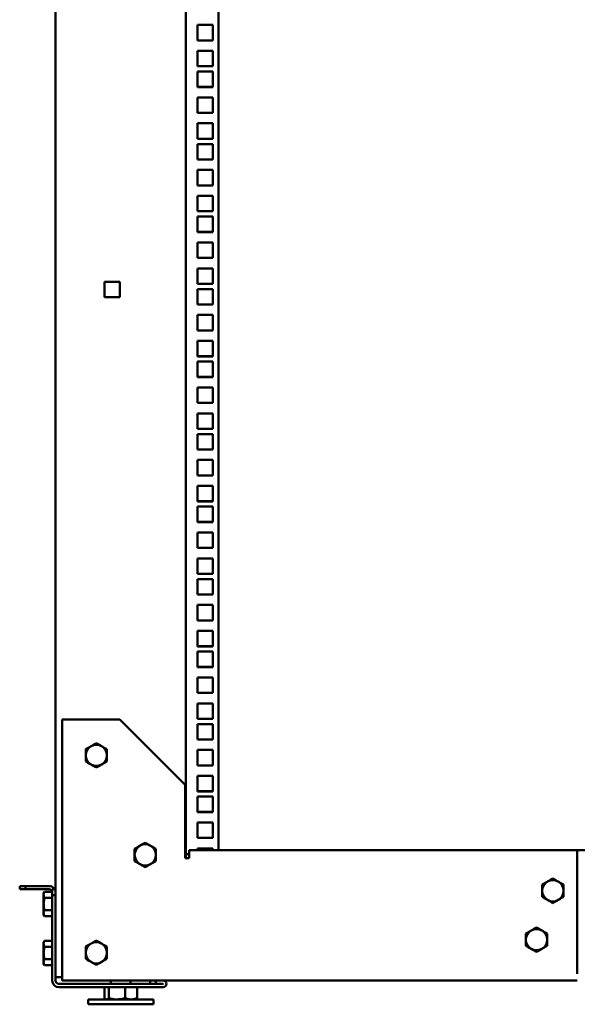
# Model space of a CAD drawing. Units: millimetres. Extents: x 68 to 1573, y 63 to 2153.
# Drawn here: x 889 to 1231, y 931 to 1535 of the extents above; entities that cross this region are included whole.
import ezdxf

# ---------------------------------------------------------------- set-up
doc = ezdxf.new("R2010")
doc.units = ezdxf.units.MM
doc.layers.add('Основная линия', color=7, linetype='Continuous', lineweight=50)

msp = doc.modelspace()

# ---------------------------------------------------------------- linework, layer by layer
at = {"layer": 'Основная линия', "color": 7, "linetype": 'Continuous'}
for p, q in [((910.556, 999.2893), (910.556, 2095.0393)), ((1010.556, 2072.5393), (1010.556, 1025.8893)), ((990.556, 2031.5393), (990.556, 1023.3893)), ((997.556, 1522.2143), (997.556, 1531.7143)), ((997.556, 1531.7143), (1007.056, 1531.7143)), ((1007.056, 1531.7143), (1007.056, 1522.2143)), ((997.556, 1522.2643), (1007.056, 1522.2643)), ((1007.056, 1522.2143), (997.556, 1522.2143)), ((997.556, 1506.3393), (997.556, 1515.8393)), ((997.556, 1515.8393), (1007.056, 1515.8393)), ((1007.056, 1515.8393), (1007.056, 1506.3393)), ((997.556, 1506.3893), (1007.056, 1506.3893)), ((1007.056, 1506.3393), (997.556, 1506.3393)), ((997.556, 1493.6393), (997.556, 1503.1393)), ((997.556, 1503.1393), (1007.056, 1503.1393)), ((1007.056, 1503.1393), (1007.056, 1493.6393)), ((997.556, 1493.6893), (1007.056, 1493.6893)), ((1007.056, 1493.6393), (997.556, 1493.6393)), ((997.556, 1477.7643), (997.556, 1487.2643)), ((997.556, 1487.2643), (1007.056, 1487.2643)), ((1007.056, 1487.2643), (1007.056, 1477.7643)), ((997.556, 1477.8143), (1007.056, 1477.8143)), ((1007.056, 1477.7643), (997.556, 1477.7643)), ((997.556, 1461.8893), (997.556, 1471.3893)), ((997.556, 1471.3893), (1007.056, 1471.3893)), ((1007.056, 1471.3893), (1007.056, 1461.8893)), ((997.556, 1461.9393), (1007.056, 1461.9393)), ((1007.056, 1461.8893), (997.556, 1461.8893)), ((997.556, 1449.1893), (997.556, 1458.6893)), ((997.556, 1458.6893), (1007.056, 1458.6893)), ((1007.056, 1458.6893), (1007.056, 1449.1893)), ((997.556, 1449.2393), (1007.056, 1449.2393)), ((1007.056, 1449.1893), (997.556, 1449.1893)), ((997.556, 1433.3143), (997.556, 1442.8143)), ((997.556, 1442.8143), (1007.056, 1442.8143)), ((1007.056, 1442.8143), (1007.056, 1433.3143)), ((997.556, 1433.3643), (1007.056, 1433.3643)), ((1007.056, 1433.3143), (997.556, 1433.3143)), ((997.556, 1417.4393), (997.556, 1426.9393)), ((997.556, 1426.9393), (1007.056, 1426.9393)), ((1007.056, 1426.9393), (1007.056, 1417.4393)), ((997.556, 1417.4893), (1007.056, 1417.4893)), ((1007.056, 1417.4393), (997.556, 1417.4393)), ((997.556, 1404.7393), (997.556, 1414.2393)), ((997.556, 1414.2393), (1007.056, 1414.2393)), ((1007.056, 1414.2393), (1007.056, 1404.7393)), ((997.556, 1404.7893), (1007.056, 1404.7893)), ((1007.056, 1404.7393), (997.556, 1404.7393)), ((997.556, 1388.8643), (997.556, 1398.3643)), ((997.556, 1398.3643), (1007.056, 1398.3643)), ((1007.056, 1398.3643), (1007.056, 1388.8643)), ((997.556, 1388.9143), (1007.056, 1388.9143)), ((1007.056, 1388.8643), (997.556, 1388.8643)), ((997.556, 1372.9893), (997.556, 1382.4893)), ((997.556, 1382.4893), (1007.056, 1382.4893)), ((1007.056, 1382.4893), (1007.056, 1372.9893)), ((950.056, 1374.2143), (940.556, 1374.2143)), ((940.556, 1374.2143), (940.556, 1364.7143)), ((950.056, 1364.7143), (950.056, 1374.2143)), ((997.556, 1373.0393), (1007.056, 1373.0393)), ((1007.056, 1372.9893), (997.556, 1372.9893)), ((940.556, 1364.7143), (950.056, 1364.7143)), ((997.556, 1360.2893), (997.556, 1369.7893)), ((997.556, 1369.7893), (1007.056, 1369.7893)), ((1007.056, 1369.7893), (1007.056, 1360.2893)), ((997.556, 1360.3393), (1007.056, 1360.3393)), ((1007.056, 1360.2893), (997.556, 1360.2893)), ((997.556, 1344.4143), (997.556, 1353.9143)), ((997.556, 1353.9143), (1007.056, 1353.9143)), ((1007.056, 1353.9143), (1007.056, 1344.4143)), ((997.556, 1344.4643), (1007.056, 1344.4643)), ((1007.056, 1344.4143), (997.556, 1344.4143)), ((997.556, 1328.5393), (997.556, 1338.0393)), ((997.556, 1338.0393), (1007.056, 1338.0393)), ((1007.056, 1338.0393), (1007.056, 1328.5393)), ((997.556, 1328.5893), (1007.056, 1328.5893)), ((1007.056, 1328.5393), (997.556, 1328.5393)), ((997.556, 1315.8393), (997.556, 1325.3393)), ((997.556, 1325.3393), (1007.056, 1325.3393)), ((1007.056, 1325.3393), (1007.056, 1315.8393)), ((997.556, 1315.8893), (1007.056, 1315.8893)), ((1007.056, 1315.8393), (997.556, 1315.8393)), ((997.556, 1299.9643), (997.556, 1309.4643)), ((997.556, 1309.4643), (1007.056, 1309.4643)), ((1007.056, 1309.4643), (1007.056, 1299.9643)), ((997.556, 1300.0143), (1007.056, 1300.0143)), ((1007.056, 1299.9643), (997.556, 1299.9643)), ((997.556, 1284.0893), (997.556, 1293.5893)), ((997.556, 1293.5893), (1007.056, 1293.5893)), ((1007.056, 1293.5893), (1007.056, 1284.0893)), ((997.556, 1284.1393), (1007.056, 1284.1393)), ((1007.056, 1284.0893), (997.556, 1284.0893)), ((997.556, 1271.3893), (997.556, 1280.8893)), ((997.556, 1280.8893), (1007.056, 1280.8893)), ((1007.056, 1280.8893), (1007.056, 1271.3893)), ((997.556, 1271.4393), (1007.056, 1271.4393)), ((1007.056, 1271.3893), (997.556, 1271.3893)), ((997.556, 1255.5143), (997.556, 1265.0143)), ((997.556, 1265.0143), (1007.056, 1265.0143)), ((1007.056, 1265.0143), (1007.056, 1255.5143)), ((997.556, 1255.5643), (1007.056, 1255.5643)), ((1007.056, 1255.5143), (997.556, 1255.5143)), ((997.556, 1239.6393), (997.556, 1249.1393)), ((997.556, 1249.1393), (1007.056, 1249.1393)), ((1007.056, 1249.1393), (1007.056, 1239.6393)), ((997.556, 1239.6893), (1007.056, 1239.6893)), ((1007.056, 1239.6393), (997.556, 1239.6393)), ((997.556, 1226.9393), (997.556, 1236.4393)), ((997.556, 1236.4393), (1007.056, 1236.4393)), ((1007.056, 1236.4393), (1007.056, 1226.9393)), ((997.556, 1226.9893), (1007.056, 1226.9893)), ((1007.056, 1226.9393), (997.556, 1226.9393)), ((997.556, 1211.0643), (997.556, 1220.5643)), ((997.556, 1220.5643), (1007.056, 1220.5643)), ((1007.056, 1220.5643), (1007.056, 1211.0643)), ((997.556, 1211.1143), (1007.056, 1211.1143)), ((1007.056, 1211.0643), (997.556, 1211.0643)), ((997.556, 1195.1893), (997.556, 1204.6893)), ((997.556, 1204.6893), (1007.056, 1204.6893)), ((1007.056, 1204.6893), (1007.056, 1195.1893)), ((997.556, 1195.2393), (1007.056, 1195.2393)), ((1007.056, 1195.1893), (997.556, 1195.1893)), ((997.556, 1182.4893), (997.556, 1191.9893)), ((997.556, 1191.9893), (1007.056, 1191.9893)), ((1007.056, 1191.9893), (1007.056, 1182.4893)), ((997.556, 1182.5393), (1007.056, 1182.5393)), ((1007.056, 1182.4893), (997.556, 1182.4893)), ((997.556, 1166.6143), (997.556, 1176.1143)), ((997.556, 1176.1143), (1007.056, 1176.1143)), ((1007.056, 1176.1143), (1007.056, 1166.6143)), ((997.556, 1166.6643), (1007.056, 1166.6643)), ((1007.056, 1166.6143), (997.556, 1166.6143)), ((997.556, 1150.7393), (997.556, 1160.2393)), ((997.556, 1160.2393), (1007.056, 1160.2393)), ((1007.056, 1160.2393), (1007.056, 1150.7393)), ((997.556, 1150.7893), (1007.056, 1150.7893)), ((1007.056, 1150.7393), (997.556, 1150.7393)), ((997.556, 1138.0393), (997.556, 1147.5393)), ((997.556, 1147.5393), (1007.056, 1147.5393)), ((1007.056, 1147.5393), (1007.056, 1138.0393)), ((997.556, 1138.0893), (1007.056, 1138.0893)), ((1007.056, 1138.0393), (997.556, 1138.0393)), ((997.556, 1122.1643), (997.556, 1131.6643)), ((997.556, 1131.6643), (1007.056, 1131.6643)), ((1007.056, 1131.6643), (1007.056, 1122.1643)), ((997.556, 1122.2143), (1007.056, 1122.2143)), ((1007.056, 1122.1643), (997.556, 1122.1643)), ((997.556, 1106.2893), (997.556, 1115.7893)), ((997.556, 1115.7893), (1007.056, 1115.7893)), ((1007.056, 1115.7893), (1007.056, 1106.2893)), ((914.556, 1105.8893), (914.556, 949.8893)), ((950.056, 1105.8893), (914.556, 1105.8893)), ((990.056, 1065.8893), (950.056, 1105.8893)), ((997.556, 1106.3393), (1007.056, 1106.3393)), ((1007.056, 1106.2893), (997.556, 1106.2893)), ((997.556, 1093.5893), (997.556, 1103.0893)), ((997.556, 1103.0893), (1007.056, 1103.0893)), ((1007.056, 1103.0893), (1007.056, 1093.5893)), ((997.556, 1093.6393), (1007.056, 1093.6393)), ((1007.056, 1093.5893), (997.556, 1093.5893)), ((997.556, 1077.7143), (997.556, 1087.2143)), ((997.556, 1087.2143), (1007.056, 1087.2143)), ((1007.056, 1087.2143), (1007.056, 1077.7143)), ((997.556, 1077.7643), (1007.056, 1077.7643)), ((1007.056, 1077.7143), (997.556, 1077.7143)), ((997.556, 1061.8393), (997.556, 1071.3393)), ((997.556, 1071.3393), (1007.056, 1071.3393)), ((1007.056, 1071.3393), (1007.056, 1061.8393)), ((990.056, 1065.8893), (990.056, 1020.8893)), ((997.556, 1061.8893), (1007.056, 1061.8893)), ((1007.056, 1061.8393), (997.556, 1061.8393)), ((997.556, 1049.1393), (997.556, 1058.6393)), ((997.556, 1058.6393), (1007.056, 1058.6393)), ((1007.056, 1058.6393), (1007.056, 1049.1393)), ((997.556, 1049.1893), (1007.056, 1049.1893)), ((1007.056, 1049.1393), (997.556, 1049.1393)), ((997.556, 1033.2643), (997.556, 1042.7643)), ((997.556, 1042.7643), (1007.056, 1042.7643)), ((1007.056, 1042.7643), (1007.056, 1033.2643)), ((997.556, 1033.3143), (1007.056, 1033.3143)), ((1007.056, 1033.2643), (997.556, 1033.2643)), ((997.556, 1025.8893), (997.556, 1026.8893)), ((997.556, 1026.8893), (1007.056, 1026.8893)), ((1007.056, 1026.8893), (1007.056, 1025.8893)), ((992.556, 1020.8893), (990.056, 1020.8893)), ((992.556, 1023.3893), (990.556, 1023.3893)), ((990.556, 1020.8893), (990.556, 1023.3893)), ((992.556, 1025.8893), (1230.556, 1025.8893)), ((992.556, 1021.8893), (992.556, 1025.8893)), ((992.556, 1021.8893), (992.556, 1020.8893)), ((1230.556, 1021.8893), (1230.556, 1025.8893)), ((1468.556, 1025.8893), (1230.556, 1025.8893)), ((1230.556, 949.8893), (1230.556, 1021.8893)), ((888.556, 1001.7893), (888.556, 1003.7893)), ((888.556, 1003.7893), (892.056, 1003.7893)), ((892.056, 1003.7893), (892.056, 1001.7893)), ((906.556, 1003.7893), (892.056, 1003.7893)), ((892.056, 1001.7893), (888.556, 1001.7893)), ((906.556, 1001.7893), (892.056, 1001.7893)), ((903.8366, 1000.2949), (903.256, 999.2893)), ((903.256, 999.2893), (903.256, 998.4185)), ((903.256, 992.7893), (903.256, 998.4185)), ((908.556, 1000.2949), (903.8366, 1000.2949)), ((908.556, 996.5421), (903.8366, 996.5421)), ((908.556, 998.2893), (908.556, 1001.7893)), ((908.556, 1001.7893), (910.556, 1001.7893)), ((910.556, 998.2893), (908.556, 998.2893)), ((908.556, 998.2893), (908.556, 945.7893)), ((910.556, 999.2893), (910.556, 998.2893)), ((910.556, 998.2893), (910.556, 945.7893)), ((903.256, 992.7893), (903.256, 987.1602)), ((903.256, 987.1602), (903.256, 986.2893)), ((903.256, 986.2893), (903.8366, 985.2838)), ((908.556, 989.0366), (903.8366, 989.0366)), ((908.556, 985.2838), (903.8366, 985.2838)), ((903.8366, 970.2949), (903.256, 969.2893)), ((903.256, 969.2893), (903.256, 968.4185)), ((903.256, 962.7893), (903.256, 968.4185)), ((908.556, 970.2949), (903.8366, 970.2949)), ((908.556, 966.5421), (903.8366, 966.5421)), ((903.256, 962.7893), (903.256, 957.1602)), ((903.256, 957.1602), (903.256, 956.2893)), ((903.256, 956.2893), (903.8366, 955.2838)), ((908.556, 959.0366), (903.8366, 959.0366)), ((908.556, 955.2838), (903.8366, 955.2838)), ((910.556, 947.8893), (914.556, 947.8893)), ((914.556, 945.8893), (914.556, 949.8893)), ((976.506, 943.7893), (912.556, 943.7893)), ((976.506, 941.7893), (912.556, 941.7893)), ((1230.556, 945.8893), (914.556, 945.8893)), ((940.5078, 941.7893), (940.5078, 935.0932)), ((943.2351, 941.7893), (943.2351, 935.0932)), ((944.556, 945.8893), (944.556, 943.7893)), ((953.2833, 941.7893), (953.2833, 935.0932)), ((956.556, 943.7893), (956.556, 945.8893)), ((960.6042, 941.7893), (960.6042, 935.0932)), ((968.556, 943.8893), (968.556, 945.8893)), ((972.056, 943.8893), (968.556, 943.8893)), ((972.056, 945.8893), (972.056, 943.8893)), ((976.506, 943.8893), (972.056, 943.8893)), ((930.556, 934.2893), (930.556, 931.2893)), ((930.556, 934.2893), (945.4521, 934.2893)), ((930.556, 931.2893), (945.4521, 931.2893)), ((941.2197, 934.4835), (941.556, 934.2893)), ((945.4521, 934.2893), (970.556, 934.2893)), ((945.4521, 931.2893), (970.556, 931.2893)), ((959.556, 934.2893), (959.8923, 934.4835)), ((970.556, 931.2893), (970.556, 934.2893))]:
    msp.add_line(p, q, dxfattribs=at)
for centre, radius, start, end in [((935.556, 1083.8893), 6.5, 120, 180), ((935.556, 1083.8893), 6.5, 60, 120), ((935.556, 1083.8893), 6.5, 0, 60), ((935.556, 1083.8893), 6.5, 180, 240), ((935.556, 1083.8893), 6.5, 300, 0), ((935.556, 1083.8893), 6.5, 240, 300), ((965.556, 1022.8893), 6.5, 120, 180), ((965.556, 1022.8893), 6.5, 60, 120), ((965.556, 1022.8893), 6.5, 0, 60), ((965.556, 1022.8893), 6.5, 180, 240), ((965.556, 1022.8893), 6.5, 300, 0), ((965.556, 1022.8893), 6.5, 240, 300), ((906.556, 999.7893), 4, 30, 90), ((1215.556, 1000.8893), 6.5, 120, 180), ((1215.556, 1000.8893), 6.5, 60, 120), ((1215.556, 1000.8893), 6.5, 0, 60), ((906.556, 999.7893), 2, 14.641887, 90), ((1215.556, 1000.8893), 6.5, 180, 240), ((1215.556, 1000.8893), 6.5, 300, 0), ((1215.556, 1000.8893), 6.5, 240, 300), ((1205.556, 970.8893), 6.5, 120, 180), ((1205.556, 970.8893), 6.5, 60, 120), ((1205.556, 970.8893), 6.5, 0, 60), ((935.556, 962.8893), 6.5, 120, 180), ((935.556, 962.8893), 6.5, 60, 120), ((935.556, 962.8893), 6.5, 0, 60), ((1205.556, 970.8893), 6.5, 180, 240), ((1205.556, 970.8893), 6.5, 300, 0), ((935.556, 962.8893), 6.5, 180, 240), ((935.556, 962.8893), 6.5, 300, 0), ((1205.556, 970.8893), 6.5, 240, 300), ((935.556, 962.8893), 6.5, 240, 300), ((912.556, 945.7893), 4, 180, 270), ((912.556, 945.7893), 2, 180, 270), ((976.506, 943.8393), 2.05, 270, 90), ((976.506, 943.8393), 0.05, 270, 90)]:
    msp.add_arc(centre, radius, start, end, dxfattribs=at)
for points, knots in [([(932.306, 1089.5185), (932.229, 1089.474), (931.6456, 1089.1372), (930.5457, 1088.5022), (929.5556, 1087.9305), (929.056, 1087.6421)], [0, 0, 0, 0, 0.07007691, 0.53077766, 1, 1, 1, 1]), ([(929.056, 1087.6421), (929.056, 1087.4113), (929.056, 1086.9494), (929.056, 1086.2451), (929.056, 1085.5315), (929.056, 1084.898), (929.056, 1084.3497), (929.056, 1084.0429), (929.056, 1083.8893)], [0, 0, 0, 0, 0.18854221, 0.37742105, 0.56761355, 0.75840133, 0.87910281, 1, 1, 1, 1]), ([(935.556, 1091.3949), (935.2937, 1091.2434), (934.7681, 1090.94), (933.9615, 1090.4743), (933.1396, 1089.9998), (932.5844, 1089.6793), (932.306, 1089.5185)], [0, 0, 0, 0, 0.24726861, 0.49536257, 0.74687401, 1, 1, 1, 1]), ([(938.806, 1089.5185), (938.729, 1089.563), (938.3993, 1089.7533), (937.816, 1090.0901), (937.0583, 1090.5275), (936.3029, 1090.9636), (935.8053, 1091.251), (935.556, 1091.3949)], [0, 0, 0, 0, 0.070042506, 0.299802668, 0.530824524, 0.765022176, 1, 1, 1, 1]), ([(942.056, 1087.6421), (941.5282, 1087.9468), (940.4629, 1088.5619), (939.3616, 1089.1977), (938.806, 1089.5185)], [0, 0, 0, 0, 0.49545796, 1, 1, 1, 1]), ([(942.056, 1083.8893), (942.056, 1084.1961), (942.056, 1084.9817), (942.056, 1086.2429), (942.056, 1087.174), (942.056, 1087.6421)], [0, 0, 0, 0, 0.24161956, 0.61873185, 1, 1, 1, 1]), ([(929.056, 1083.8893), (929.056, 1083.3998), (929.056, 1082.4135), (929.056, 1081.1625), (929.056, 1080.4101), (929.056, 1080.1366)], [0, 0, 0, 0, 0.3854629, 0.7765878, 1, 1, 1, 1]), ([(942.056, 1080.1366), (942.056, 1080.273), (942.056, 1080.546), (942.056, 1081.0586), (942.056, 1081.6767), (942.056, 1082.4056), (942.056, 1083.1441), (942.056, 1083.6406), (942.056, 1083.8893)], [0, 0, 0, 0, 0.111644, 0.22335046, 0.41598881, 0.60913712, 0.80417389, 1, 1, 1, 1]), ([(929.056, 1080.1366), (929.5838, 1079.8318), (930.6491, 1079.2168), (931.7504, 1078.581), (932.306, 1078.2602)], [0, 0, 0, 0, 0.49545796, 1, 1, 1, 1]), ([(932.306, 1078.2602), (932.383, 1078.2157), (932.7127, 1078.0253), (933.296, 1077.6886), (934.0537, 1077.2511), (934.8091, 1076.815), (935.3067, 1076.5277), (935.556, 1076.3838)], [0, 0, 0, 0, 0.070042506, 0.299802668, 0.530824524, 0.765022176, 1, 1, 1, 1]), ([(935.556, 1076.3838), (935.8183, 1076.5352), (936.3439, 1076.8387), (937.1505, 1077.3044), (937.9724, 1077.7789), (938.5275, 1078.0994), (938.806, 1078.2602)], [0, 0, 0, 0, 0.24726861, 0.49536257, 0.74687401, 1, 1, 1, 1]), ([(938.806, 1078.2602), (938.883, 1078.3046), (939.4664, 1078.6415), (940.5663, 1079.2765), (941.5564, 1079.8481), (942.056, 1080.1366)], [0, 0, 0, 0, 0.07007691, 0.53077766, 1, 1, 1, 1]), ([(962.306, 1028.5185), (962.229, 1028.474), (961.6456, 1028.1372), (960.5457, 1027.5022), (959.5556, 1026.9305), (959.056, 1026.6421)], [0, 0, 0, 0, 0.07007691, 0.53077766, 1, 1, 1, 1]), ([(959.056, 1026.6421), (959.056, 1026.4113), (959.056, 1025.9494), (959.056, 1025.2451), (959.056, 1024.5315), (959.056, 1023.898), (959.056, 1023.3497), (959.056, 1023.0429), (959.056, 1022.8893)], [0, 0, 0, 0, 0.18854221, 0.37742105, 0.56761355, 0.75840133, 0.87910281, 1, 1, 1, 1]), ([(965.556, 1030.3949), (965.2937, 1030.2434), (964.7681, 1029.94), (963.9615, 1029.4743), (963.1396, 1028.9998), (962.5844, 1028.6793), (962.306, 1028.5185)], [0, 0, 0, 0, 0.24726861, 0.49536257, 0.74687401, 1, 1, 1, 1]), ([(968.806, 1028.5185), (968.729, 1028.563), (968.3993, 1028.7533), (967.816, 1029.0901), (967.0583, 1029.5275), (966.3029, 1029.9636), (965.8053, 1030.251), (965.556, 1030.3949)], [0, 0, 0, 0, 0.07004251, 0.29980267, 0.53082452, 0.76502218, 1, 1, 1, 1]), ([(972.056, 1026.6421), (971.5282, 1026.9468), (970.4629, 1027.5619), (969.3616, 1028.1977), (968.806, 1028.5185)], [0, 0, 0, 0, 0.49545796, 1, 1, 1, 1]), ([(972.056, 1022.8893), (972.056, 1023.1961), (972.056, 1023.9817), (972.056, 1025.2429), (972.056, 1026.174), (972.056, 1026.6421)], [0, 0, 0, 0, 0.24161956, 0.61873185, 1, 1, 1, 1]), ([(959.056, 1022.8893), (959.056, 1022.3998), (959.056, 1021.4135), (959.056, 1020.1625), (959.056, 1019.4101), (959.056, 1019.1366)], [0, 0, 0, 0, 0.3854629, 0.7765878, 1, 1, 1, 1]), ([(972.056, 1019.1366), (972.056, 1019.273), (972.056, 1019.546), (972.056, 1020.0586), (972.056, 1020.6767), (972.056, 1021.4056), (972.056, 1022.1441), (972.056, 1022.6406), (972.056, 1022.8893)], [0, 0, 0, 0, 0.111644, 0.22335046, 0.41598881, 0.60913712, 0.80417389, 1, 1, 1, 1]), ([(959.056, 1019.1366), (959.5838, 1018.8318), (960.6491, 1018.2168), (961.7504, 1017.581), (962.306, 1017.2602)], [0, 0, 0, 0, 0.49545796, 1, 1, 1, 1]), ([(962.306, 1017.2602), (962.383, 1017.2157), (962.7127, 1017.0253), (963.296, 1016.6886), (964.0537, 1016.2511), (964.8091, 1015.815), (965.3067, 1015.5277), (965.556, 1015.3838)], [0, 0, 0, 0, 0.07004251, 0.29980267, 0.53082452, 0.76502218, 1, 1, 1, 1]), ([(965.556, 1015.3838), (965.8183, 1015.5352), (966.3439, 1015.8387), (967.1505, 1016.3044), (967.9724, 1016.7789), (968.5275, 1017.0994), (968.806, 1017.2602)], [0, 0, 0, 0, 0.24726861, 0.49536257, 0.74687401, 1, 1, 1, 1]), ([(968.806, 1017.2602), (968.883, 1017.3046), (969.4664, 1017.6415), (970.5663, 1018.2765), (971.5564, 1018.8481), (972.056, 1019.1366)], [0, 0, 0, 0, 0.07007691, 0.53077766, 1, 1, 1, 1]), ([(1215.556, 1008.3949), (1215.2937, 1008.2434), (1214.7681, 1007.94), (1213.9615, 1007.4743), (1213.1396, 1006.9998), (1212.5844, 1006.6793), (1212.306, 1006.5185)], [0, 0, 0, 0, 0.24726861, 0.49536257, 0.74687401, 1, 1, 1, 1]), ([(1218.806, 1006.5185), (1218.729, 1006.563), (1218.3993, 1006.7533), (1217.816, 1007.0901), (1217.0583, 1007.5275), (1216.3029, 1007.9636), (1215.8053, 1008.251), (1215.556, 1008.3949)], [0, 0, 0, 0, 0.07004251, 0.29980267, 0.53082452, 0.76502218, 1, 1, 1, 1]), ([(1212.306, 1006.5185), (1212.229, 1006.474), (1211.6456, 1006.1372), (1210.5457, 1005.5022), (1209.5556, 1004.9305), (1209.056, 1004.6421)], [0, 0, 0, 0, 0.07007691, 0.53077766, 1, 1, 1, 1]), ([(1209.056, 1004.6421), (1209.056, 1004.4113), (1209.056, 1003.9494), (1209.056, 1003.2451), (1209.056, 1002.5315), (1209.056, 1001.898), (1209.056, 1001.3497), (1209.056, 1001.0429), (1209.056, 1000.8893)], [0, 0, 0, 0, 0.18854221, 0.37742105, 0.56761355, 0.75840133, 0.87910281, 1, 1, 1, 1]), ([(1222.056, 1004.6421), (1221.5282, 1004.9468), (1220.4629, 1005.5619), (1219.3616, 1006.1977), (1218.806, 1006.5185)], [0, 0, 0, 0, 0.49545796, 1, 1, 1, 1]), ([(1222.056, 1000.8893), (1222.056, 1001.1961), (1222.056, 1001.9817), (1222.056, 1003.2429), (1222.056, 1004.174), (1222.056, 1004.6421)], [0, 0, 0, 0, 0.24161956, 0.61873185, 1, 1, 1, 1]), ([(903.256, 998.4185), (903.2567, 998.463), (903.2595, 998.6533), (903.303, 998.9901), (903.4232, 999.4275), (903.5999, 999.8636), (903.7576, 1000.151), (903.8366, 1000.2949)], [0, 0, 0, 0, 0.07004251, 0.29980267, 0.53082452, 0.76502218, 1, 1, 1, 1]), ([(903.8366, 996.5421), (903.6743, 996.8468), (903.3468, 997.4619), (903.2864, 998.0977), (903.256, 998.4185)], [0, 0, 0, 0, 0.49545796, 1, 1, 1, 1]), ([(903.256, 992.7893), (903.2637, 993.0961), (903.2834, 993.8817), (903.4663, 995.1429), (903.7127, 996.074), (903.8366, 996.5421)], [0, 0, 0, 0, 0.24161956, 0.61873185, 1, 1, 1, 1]), ([(1209.056, 1000.8893), (1209.056, 1000.3998), (1209.056, 999.4135), (1209.056, 998.1625), (1209.056, 997.4101), (1209.056, 997.1366)], [0, 0, 0, 0, 0.3854629, 0.7765878, 1, 1, 1, 1]), ([(1209.056, 997.1366), (1209.5838, 996.8318), (1210.6491, 996.2168), (1211.7504, 995.581), (1212.306, 995.2602)], [0, 0, 0, 0, 0.49545796, 1, 1, 1, 1]), ([(1218.806, 995.2602), (1218.883, 995.3046), (1219.4664, 995.6415), (1220.5663, 996.2765), (1221.5564, 996.8481), (1222.056, 997.1366)], [0, 0, 0, 0, 0.07007691, 0.53077766, 1, 1, 1, 1]), ([(1222.056, 997.1366), (1222.056, 997.273), (1222.056, 997.546), (1222.056, 998.0586), (1222.056, 998.6767), (1222.056, 999.4056), (1222.056, 1000.1441), (1222.056, 1000.6406), (1222.056, 1000.8893)], [0, 0, 0, 0, 0.111644, 0.22335046, 0.41598881, 0.60913712, 0.80417389, 1, 1, 1, 1]), ([(903.8366, 989.0366), (903.7981, 989.173), (903.7211, 989.446), (903.593, 989.9586), (903.4607, 990.5767), (903.3457, 991.3056), (903.2703, 992.0441), (903.2608, 992.5406), (903.256, 992.7893)], [0, 0, 0, 0, 0.111644, 0.22335046, 0.41598881, 0.60913712, 0.80417389, 1, 1, 1, 1]), ([(1212.306, 995.2602), (1212.383, 995.2157), (1212.7127, 995.0253), (1213.296, 994.6886), (1214.0537, 994.2511), (1214.8091, 993.815), (1215.3067, 993.5277), (1215.556, 993.3838)], [0, 0, 0, 0, 0.07004251, 0.29980267, 0.53082452, 0.76502218, 1, 1, 1, 1]), ([(1215.556, 993.3838), (1215.8183, 993.5352), (1216.3439, 993.8387), (1217.1505, 994.3044), (1217.9724, 994.7789), (1218.5275, 995.0994), (1218.806, 995.2602)], [0, 0, 0, 0, 0.24726861, 0.49536257, 0.74687401, 1, 1, 1, 1]), ([(903.256, 987.1602), (903.2567, 987.2046), (903.2619, 987.5415), (903.3887, 988.1765), (903.6864, 988.7481), (903.8366, 989.0366)], [0, 0, 0, 0, 0.07007691, 0.53077766, 1, 1, 1, 1]), ([(903.8366, 985.2838), (903.7536, 985.4352), (903.5873, 985.7387), (903.4049, 986.2044), (903.2798, 986.6789), (903.264, 986.9994), (903.256, 987.1602)], [0, 0, 0, 0, 0.24726861, 0.49536257, 0.74687401, 1, 1, 1, 1]), ([(1205.556, 978.3949), (1205.2937, 978.2434), (1204.7681, 977.94), (1203.9615, 977.4743), (1203.1396, 976.9998), (1202.5844, 976.6793), (1202.306, 976.5185)], [0, 0, 0, 0, 0.24726861, 0.49536257, 0.74687401, 1, 1, 1, 1]), ([(1208.806, 976.5185), (1208.729, 976.563), (1208.3993, 976.7533), (1207.816, 977.0901), (1207.0583, 977.5275), (1206.3029, 977.9636), (1205.8053, 978.251), (1205.556, 978.3949)], [0, 0, 0, 0, 0.07004251, 0.29980267, 0.53082452, 0.76502218, 1, 1, 1, 1]), ([(1202.306, 976.5185), (1202.229, 976.474), (1201.6456, 976.1372), (1200.5457, 975.5022), (1199.5556, 974.9305), (1199.056, 974.6421)], [0, 0, 0, 0, 0.07007691, 0.53077766, 1, 1, 1, 1]), ([(1199.056, 974.6421), (1199.056, 974.4113), (1199.056, 973.9494), (1199.056, 973.2451), (1199.056, 972.5315), (1199.056, 971.898), (1199.056, 971.3497), (1199.056, 971.0429), (1199.056, 970.8893)], [0, 0, 0, 0, 0.18854221, 0.37742105, 0.56761355, 0.75840133, 0.87910281, 1, 1, 1, 1]), ([(1212.056, 974.6421), (1211.5282, 974.9468), (1210.4629, 975.5619), (1209.3616, 976.1977), (1208.806, 976.5185)], [0, 0, 0, 0, 0.49545796, 1, 1, 1, 1]), ([(1212.056, 970.8893), (1212.056, 971.1961), (1212.056, 971.9817), (1212.056, 973.2429), (1212.056, 974.174), (1212.056, 974.6421)], [0, 0, 0, 0, 0.24161956, 0.61873185, 1, 1, 1, 1]), ([(903.256, 968.4185), (903.2567, 968.463), (903.2595, 968.6533), (903.303, 968.9901), (903.4232, 969.4275), (903.5999, 969.8636), (903.7576, 970.151), (903.8366, 970.2949)], [0, 0, 0, 0, 0.07004251, 0.29980267, 0.53082452, 0.76502218, 1, 1, 1, 1]), ([(903.8366, 966.5421), (903.6743, 966.8468), (903.3468, 967.4619), (903.2864, 968.0977), (903.256, 968.4185)], [0, 0, 0, 0, 0.49545796, 1, 1, 1, 1]), ([(903.256, 962.7893), (903.2637, 963.0961), (903.2834, 963.8817), (903.4663, 965.1429), (903.7127, 966.074), (903.8366, 966.5421)], [0, 0, 0, 0, 0.24161956, 0.61873185, 1, 1, 1, 1]), ([(932.306, 968.5185), (932.229, 968.474), (931.6456, 968.1372), (930.5457, 967.5022), (929.5556, 966.9305), (929.056, 966.6421)], [0, 0, 0, 0, 0.07007691, 0.53077766, 1, 1, 1, 1]), ([(929.056, 966.6421), (929.056, 966.4113), (929.056, 965.9494), (929.056, 965.2451), (929.056, 964.5315), (929.056, 963.898), (929.056, 963.3497), (929.056, 963.0429), (929.056, 962.8893)], [0, 0, 0, 0, 0.18854221, 0.37742105, 0.56761355, 0.75840133, 0.87910281, 1, 1, 1, 1]), ([(935.556, 970.3949), (935.2937, 970.2434), (934.7681, 969.94), (933.9615, 969.4743), (933.1396, 968.9998), (932.5844, 968.6793), (932.306, 968.5185)], [0, 0, 0, 0, 0.24726861, 0.49536257, 0.74687401, 1, 1, 1, 1]), ([(938.806, 968.5185), (938.729, 968.563), (938.3993, 968.7533), (937.816, 969.0901), (937.0583, 969.5275), (936.3029, 969.9636), (935.8053, 970.251), (935.556, 970.3949)], [0, 0, 0, 0, 0.07004251, 0.29980267, 0.53082452, 0.76502218, 1, 1, 1, 1]), ([(942.056, 966.6421), (941.5282, 966.9468), (940.4629, 967.5619), (939.3616, 968.1977), (938.806, 968.5185)], [0, 0, 0, 0, 0.49545796, 1, 1, 1, 1]), ([(942.056, 962.8893), (942.056, 963.1961), (942.056, 963.9817), (942.056, 965.2429), (942.056, 966.174), (942.056, 966.6421)], [0, 0, 0, 0, 0.24161956, 0.61873185, 1, 1, 1, 1]), ([(1199.056, 970.8893), (1199.056, 970.3998), (1199.056, 969.4135), (1199.056, 968.1625), (1199.056, 967.4101), (1199.056, 967.1366)], [0, 0, 0, 0, 0.3854629, 0.7765878, 1, 1, 1, 1]), ([(1199.056, 967.1366), (1199.5838, 966.8318), (1200.6491, 966.2168), (1201.7504, 965.581), (1202.306, 965.2602)], [0, 0, 0, 0, 0.49545796, 1, 1, 1, 1]), ([(1208.806, 965.2602), (1208.883, 965.3046), (1209.4664, 965.6415), (1210.5663, 966.2765), (1211.5564, 966.8481), (1212.056, 967.1366)], [0, 0, 0, 0, 0.07007691, 0.53077766, 1, 1, 1, 1]), ([(1212.056, 967.1366), (1212.056, 967.273), (1212.056, 967.546), (1212.056, 968.0586), (1212.056, 968.6767), (1212.056, 969.4056), (1212.056, 970.1441), (1212.056, 970.6406), (1212.056, 970.8893)], [0, 0, 0, 0, 0.111644, 0.22335046, 0.41598881, 0.60913712, 0.80417389, 1, 1, 1, 1]), ([(903.8366, 959.0366), (903.7981, 959.173), (903.7211, 959.446), (903.593, 959.9586), (903.4607, 960.5767), (903.3457, 961.3056), (903.2703, 962.0441), (903.2608, 962.5406), (903.256, 962.7893)], [0, 0, 0, 0, 0.111644, 0.22335046, 0.41598881, 0.60913712, 0.80417389, 1, 1, 1, 1]), ([(929.056, 962.8893), (929.056, 962.3998), (929.056, 961.4135), (929.056, 960.1625), (929.056, 959.4101), (929.056, 959.1366)], [0, 0, 0, 0, 0.3854629, 0.7765878, 1, 1, 1, 1]), ([(942.056, 959.1366), (942.056, 959.273), (942.056, 959.546), (942.056, 960.0586), (942.056, 960.6767), (942.056, 961.4056), (942.056, 962.1441), (942.056, 962.6406), (942.056, 962.8893)], [0, 0, 0, 0, 0.111644, 0.22335046, 0.41598881, 0.60913712, 0.80417389, 1, 1, 1, 1]), ([(1202.306, 965.2602), (1202.383, 965.2157), (1202.7127, 965.0253), (1203.296, 964.6886), (1204.0537, 964.2511), (1204.8091, 963.815), (1205.3067, 963.5277), (1205.556, 963.3838)], [0, 0, 0, 0, 0.07004251, 0.29980267, 0.53082452, 0.76502218, 1, 1, 1, 1]), ([(1205.556, 963.3838), (1205.8183, 963.5352), (1206.3439, 963.8387), (1207.1505, 964.3044), (1207.9724, 964.7789), (1208.5275, 965.0994), (1208.806, 965.2602)], [0, 0, 0, 0, 0.24726861, 0.49536257, 0.74687401, 1, 1, 1, 1]), ([(903.256, 957.1602), (903.2567, 957.2046), (903.2619, 957.5415), (903.3887, 958.1765), (903.6864, 958.7481), (903.8366, 959.0366)], [0, 0, 0, 0, 0.07007691, 0.53077766, 1, 1, 1, 1]), ([(903.8366, 955.2838), (903.7536, 955.4352), (903.5873, 955.7387), (903.4049, 956.2044), (903.2798, 956.6789), (903.264, 956.9994), (903.256, 957.1602)], [0, 0, 0, 0, 0.24726861, 0.49536257, 0.74687401, 1, 1, 1, 1]), ([(929.056, 959.1366), (929.5838, 958.8318), (930.6491, 958.2168), (931.7504, 957.581), (932.306, 957.2602)], [0, 0, 0, 0, 0.49545796, 1, 1, 1, 1]), ([(932.306, 957.2602), (932.383, 957.2157), (932.7127, 957.0253), (933.296, 956.6886), (934.0537, 956.2511), (934.8091, 955.815), (935.3067, 955.5277), (935.556, 955.3838)], [0, 0, 0, 0, 0.07004251, 0.29980267, 0.53082452, 0.76502218, 1, 1, 1, 1]), ([(935.556, 955.3838), (935.8183, 955.5352), (936.3439, 955.8387), (937.1505, 956.3044), (937.9724, 956.7789), (938.5275, 957.0994), (938.806, 957.2602)], [0, 0, 0, 0, 0.24726861, 0.49536257, 0.74687401, 1, 1, 1, 1]), ([(938.806, 957.2602), (938.883, 957.3046), (939.4664, 957.6415), (940.5663, 958.2765), (941.5564, 958.8481), (942.056, 959.1366)], [0, 0, 0, 0, 0.07007691, 0.53077766, 1, 1, 1, 1]), ([(941.2288, 934.4993), (941.1992, 934.5096), (940.954, 934.5946), (940.7166, 934.8599), (940.5078, 935.0932)], [0, 0, 0, 0, 0.12072104, 1, 1, 1, 1]), ([(943.2351, 935.0932), (943.0137, 934.8685), (942.5667, 934.415), (942.1046, 934.3315), (941.8715, 934.2893)], [0, 0, 0, 0, 0.49545796, 1, 1, 1, 1]), ([(948.2592, 934.2893), (947.8847, 934.2973), (946.1848, 934.3337), (944.5274, 934.7605), (943.2351, 935.0932)], [0, 0, 0, 0, 0.22036392, 1, 1, 1, 1]), ([(953.2833, 935.0932), (952.9622, 934.9999), (951.3269, 934.5248), (949.6261, 934.3943), (948.2592, 934.2893)], [0, 0, 0, 0, 0.1963527, 1, 1, 1, 1]), ([(956.9438, 934.2893), (956.857, 934.2903), (956.2, 934.2976), (954.9611, 934.4731), (953.846, 934.8852), (953.2833, 935.0932)], [0, 0, 0, 0, 0.07009003, 0.53078443, 1, 1, 1, 1]), ([(960.6042, 935.0932), (960.0097, 934.8685), (958.8099, 934.415), (957.5696, 934.3315), (956.9438, 934.2893)], [0, 0, 0, 0, 0.49545796, 1, 1, 1, 1]), ([(959.8832, 934.4993), (959.9128, 934.5096), (960.158, 934.5946), (960.3954, 934.8599), (960.6042, 935.0932)], [0, 0, 0, 0, 0.12072104, 1, 1, 1, 1])]:
    msp.add_open_spline(points, degree=3, knots=knots, dxfattribs=at)

doc.saveas('drawing.dxf')
